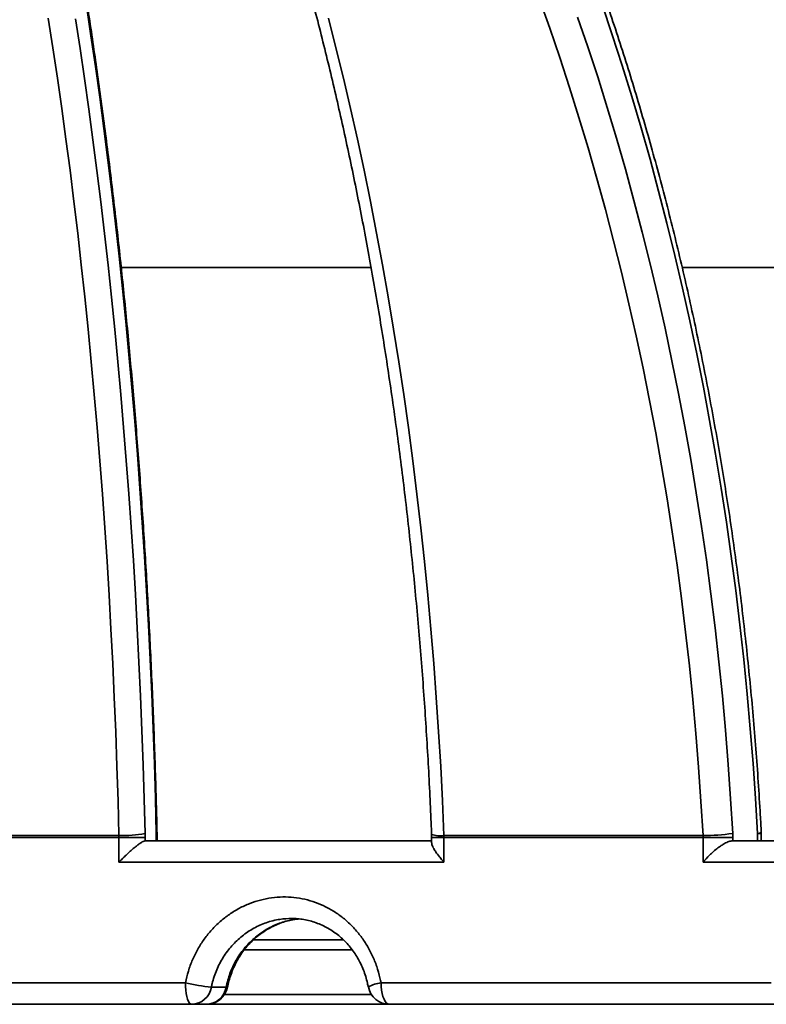
# Model space of a CAD drawing. Units: inches. Extents: x 0.1 to 8.4, y 0.1 to 10.9.
# Drawn here: x 4.1 to 4.3, y 4.7 to 4.9 of the extents above; entities that cross this region are included whole.
import ezdxf

# ---------------------------------------------------------------- set-up
doc = ezdxf.new("R2010")
doc.units = ezdxf.units.IN
doc.header["$MEASUREMENT"] = 0

msp = doc.modelspace()

# ---------------------------------------------------------------- linework, layer by layer
at = {"color": 8, "linetype": 'Continuous', "lineweight": 35}
for p, q in [((4.204310572680968, 4.856051288613451), (4.143732959015646, 4.856051288613451)), ((4.328351401894559, 4.856051288613451), (4.279731538085375, 4.856051288613451)), ((4.152418626992308, 4.718734197606009), (4.152241157337563, 4.71873419760601)), ((4.298902198433095, 4.718734197606009), (4.2979602819971, 4.718734197606009)), ((4.218990368232001, 4.71777137301929), (4.221977148529273, 4.71777137301929)), ((4.199737473898907, 4.690552720275286), (4.173593287078959, 4.690552720275286)), ((4.168743620051284, 4.679682117448476), (4.204385787742294, 4.679682117448476))]:
    msp.add_line(p, q, dxfattribs=at)
at = {"color": 7, "linetype": 'Continuous', "lineweight": 35}
for p, q in [((4.07139653096152, 4.71825718348467), (4.143182045344348, 4.71825718348467)), ((4.143182045344348, 4.71825718348467), (4.143188015249827, 4.71777137301929)), ((4.149545100904483, 4.71777137301929), (4.149533346977548, 4.71874299395005)), ((4.152241157337563, 4.716987458544421), (4.152241157337563, 4.71873419760601)), ((4.152418626992308, 4.716987458544421), (4.152418626992308, 4.718734197606009)), ((4.221967639131287, 4.71825718348467), (4.284770169558889, 4.71825718348467)), ((4.221967639131287, 4.71825718348467), (4.221977148529273, 4.71777137301929)), ((4.284770169558889, 4.71825718348467), (4.284783417580194, 4.71777137301929)), ((4.291985095116444, 4.71777137301929), (4.291959045212835, 4.71874299395005)), ((4.2979602819971, 4.716987458544421), (4.2979602819971, 4.718734197606009)), ((4.298902198433095, 4.716987458544421), (4.298902198433095, 4.718734197606009)), ((4.143188015249827, 4.71777137301929), (4.071007163123515, 4.71777137301929)), ((4.143188015249827, 4.711779125211087), (4.143188015249827, 4.71777137301929)), ((4.149545100904483, 4.71777137301929), (4.143188015249827, 4.71777137301929)), ((4.149543364021077, 4.716987458544421), (4.218990368232001, 4.716987458544421)), ((4.149545100904483, 4.71777137301929), (4.149545100904484, 4.716987458544421)), ((4.218990368232001, 4.71777137301929), (4.218990368232001, 4.716469158006263)), ((4.221977148529273, 4.71777137301929), (4.221977148529273, 4.711779125211087)), ((4.284783417580194, 4.71777137301929), (4.221977148529273, 4.71777137301929)), ((4.284783417580194, 4.711779125211087), (4.284783417580194, 4.71777137301929)), ((4.291985095116444, 4.71777137301929), (4.284783417580194, 4.71777137301929)), ((4.291985095116444, 4.71777137301929), (4.291985095116444, 4.716987346953966)), ((4.291985095116444, 4.716987346953966), (4.292004650532896, 4.716987458544421)), ((4.292004650532896, 4.716987458544421), (4.353008308874658, 4.716987458544421)), ((4.221977148529273, 4.711779125211087), (4.143188015249827, 4.711779125211087)), ((4.354489269614148, 4.711779125211087), (4.284783417580194, 4.711779125211087)), ((4.175779083689155, 4.69292991886188), (4.197626114596727, 4.69292991886188)), ((4.051709308294682, 4.682513252195214), (4.159294707042528, 4.682513252195214)), ((4.206709392053437, 4.682513252195214), (4.301318403920912, 4.682513252195214)), ((4.169167308761727, 4.681471585528547), (4.165599308432116, 4.681471585528547)), ((4.353608132318693, 4.67730491886188), (3.699352830393113, 4.67730491886188))]:
    msp.add_line(p, q, dxfattribs=at)
at = {"color": 7, "linetype": 'Continuous', "lineweight": 35, "flags": 128}
for points in [[(4.284770169558889, 4.71825718348467), (4.284281887982218, 4.726536653637582), (4.283707817184846, 4.734799377230494), (4.28304814487641, 4.743042652518448), (4.282303086756532, 4.751263784115689), (4.281472886444281, 4.759460083877005), (4.280557815398512, 4.767628871776697), (4.279558172829113, 4.775767476784894), (4.278474285599164, 4.783873237740924), (4.277306508118056, 4.791943504223462), (4.276055222225617, 4.799975637417163), (4.274720837067243, 4.807967010975506), (4.273303788960133, 4.815915011879552), (4.271804541250605, 4.823817041292349), (4.270223584162604, 4.831670515408703), (4.268561434637403, 4.839472866300027), (4.266818636164571, 4.847221542754006), (4.26499575860427, 4.854914011108786), (4.263093398000915, 4.862547756081439), (4.261112176388286, 4.870120281590401), (4.259052741586127, 4.87762911157165), (4.256915766988334, 4.885071790788322), (4.254701951342754, 4.892445885633526), (4.252412018522721, 4.899748984926087), (4.250046717290356, 4.906978700698953), (4.247606821051744, 4.914132668980009), (4.245093127604038, 4.921208550565054)], [(4.143182045344348, 4.71825718348467), (4.142958435478297, 4.7266501788293), (4.142695048113284, 4.735025928866795), (4.14239197174045, 4.743381619568185), (4.142049308185386, 4.751714443643904), (4.14166717257392, 4.76002160148696), (4.141245693293443, 4.768300302113537), (4.140785011949768, 4.776547764100679), (4.140285283319559, 4.784761216520789), (4.13974667529833, 4.792937899872573), (4.139169368844032, 4.801075067008166), (4.138553557916259, 4.8091699840561), (4.137899449411084, 4.817219931339812), (4.13720726309155, 4.825222204291381), (4.136477231513822, 4.833174114360192), (4.135709599949073, 4.84107298991622), (4.134904626301067, 4.848916177147619), (4.134062581019514, 4.856701040952343), (4.133183747009203, 4.864424965823459), (4.132268419534959, 4.872085356727898), (4.131316906122441, 4.879679639978306), (4.130329526454815, 4.887205264097747), (4.129306612265357, 4.894659700676917), (4.128248507225994, 4.902040445223638), (4.127155566831842, 4.909345018004287), (4.12602815828177, 4.916570964876927)], [(4.19395754455107, 4.916570964876926), (4.195798457925564, 4.909345018004287), (4.197583089228023, 4.902040445223638), (4.199310838869853, 4.894659700676917), (4.200981126373184, 4.887205264097746), (4.202593390565894, 4.879679639978306), (4.204147089770148, 4.872085356727897), (4.205641701984387, 4.864424965823459), (4.207076725058709, 4.856701040952342), (4.208451676863574, 4.848916177147619), (4.209766095451791, 4.841072989916219), (4.211019539213718, 4.833174114360192), (4.212211587025626, 4.82522220429138), (4.213341838391198, 4.817219931339811), (4.21440991357607, 4.8091699840561), (4.215415453735424, 4.801075067008165), (4.216358121034544, 4.792937899872573), (4.217237598762318, 4.784761216520789), (4.218053591437653, 4.776547764100679), (4.218805824908737, 4.768300302113536), (4.219494046445156, 4.76002160148696), (4.220118024822801, 4.751714443643904), (4.220677550401555, 4.743381619568185), (4.22117243519572, 4.735025928866795), (4.221602512937187, 4.7266501788293), (4.221967639131287, 4.71825718348467)], [(4.159294707042528, 4.682513252195214), (4.159317635980257, 4.681608834603199), (4.159385726109273, 4.680731897282059), (4.15949690854546, 4.679909085528547), (4.159647805066758, 4.67916540006143), (4.159833830758723, 4.678523437387303), (4.160049333324838, 4.67800270321717), (4.160287764828682, 4.677619019795287), (4.160541880649664, 4.677384045148275), (4.160803959607149, 4.67730491886188)], [(4.208757447856818, 4.67730491886188), (4.2084018066988, 4.677384045148275), (4.208056971517407, 4.677619019795287), (4.207733419955128, 4.67800270321717), (4.207440982962458, 4.678523437387303), (4.207188546089441, 4.67916540006143), (4.206983779502722, 4.679909085528547), (4.206832904931423, 4.680731897282059), (4.206740506623047, 4.681608834603199), (4.206709392053437, 4.682513252195214)]]:
    msp.add_lwpolyline(points, dxfattribs=at)
at = {"color": 8, "linetype": 'Continuous', "lineweight": 35, "flags": 128}
for points in [[(4.152241157337563, 4.71873419760601), (4.1520202470044, 4.727215543252492), (4.151760058224653, 4.735680242202782), (4.151460674461168, 4.744125579167412), (4.151122191749679, 4.752548845067817), (4.150744718668005, 4.760947337905342), (4.150328376301215, 4.769318363627986), (4.149873298202797, 4.777659236994596), (4.149379630351807, 4.785967282436233), (4.148847531106045, 4.794239834914434), (4.14827717115126, 4.802474240776101), (4.147668733446397, 4.810667858604727), (4.147022413164906, 4.818818060067717), (4.146338417632131, 4.826922230759489), (4.145616966258815, 4.834977771040121), (4.144858290470709, 4.842982096869259), (4.144062633634339, 4.85093264063502), (4.143230250978938, 4.858826851977624), (4.142361409514577, 4.866662198607498), (4.141456387946509, 4.874436167117573), (4.140515476585773, 4.882146263789534), (4.139538977256062, 4.889790015393745), (4.138527203196908, 4.897364969982617), (4.137480478963203, 4.904868697677125), (4.136399140321087, 4.912298791446272), (4.13528353414024, 4.919652867879203)], [(4.2979602819971, 4.718734197606009), (4.297470110917105, 4.727224679992593), (4.296892700704321, 4.73569847476182), (4.296228237001885, 4.744152857504213), (4.2954769334415, 4.752585110051455), (4.294639031574749, 4.760992521350308), (4.293714800795434, 4.769372388334241), (4.292704538252962, 4.777722016792498), (4.29160856875681, 4.786038722236308), (4.290427244672093, 4.794319830761976), (4.289160945806282, 4.802562679910577), (4.287810079287081, 4.810764619523949), (4.286375079431541, 4.818923012596758), (4.284856407606418, 4.827035236124318), (4.28325455207984, 4.835098681945909), (4.281570027864325, 4.84311075758333), (4.279803376551198, 4.851068887074407), (4.277955166136465, 4.85897051180119), (4.276025990838193, 4.866813091312574), (4.274016470905472, 4.874594104141078), (4.271927252418989, 4.882311048613524), (4.269759007083308, 4.889961443655349), (4.267512432010917, 4.897542829588296), (4.265188249498093, 4.905052768921224), (4.262787206792681, 4.912488847133783), (4.26031007585384, 4.919848673452716)], [(4.132641963440559, 4.916410417920972), (4.133750734255477, 4.909187983651639), (4.134825606357937, 4.901889450755513), (4.135866229992633, 4.894517194120354), (4.136872266548455, 4.887073612623073), (4.137843388668666, 4.879561128349154), (4.138779280357428, 4.871982185804525), (4.139679637082618, 4.864339251120139), (4.140544165874921, 4.856634811249507), (4.141372585423166, 4.848871373159469), (4.142164626165859, 4.841051463014441), (4.142920030378892, 4.83317762535442), (4.14363855225941, 4.825252422267012), (4.144319958005794, 4.817278432553747), (4.144964025893735, 4.809258250890957), (4.145570546348381, 4.801194486985486), (4.146139322012534, 4.793089764725515), (4.146670167810867, 4.784946721326762), (4.147162911010146, 4.776768006474359), (4.147617391275438, 4.768556281460658), (4.148033460722279, 4.760314218319271), (4.148410983964797, 4.75204449895561), (4.148749838159767, 4.743749814274212), (4.149049913046579, 4.73543286330314), (4.149311110983121, 4.727096352315742), (4.149533346977548, 4.71874299395005)], [(4.254375206232279, 4.916834743020498), (4.256842709055488, 4.909599830055227), (4.259234772855675, 4.902288312541397), (4.261550615475935, 4.89490258119865), (4.263789479682159, 4.887445051013064), (4.26595063341064, 4.879918160447497), (4.268033370007434, 4.872324370644262), (4.270037008459431, 4.864666164620381), (4.271960893617026, 4.856946046455689), (4.273804396408343, 4.849166540474049), (4.27556691404493, 4.841330190417951), (4.277247870218854, 4.833439558616758), (4.278846715291148, 4.825497225148871), (4.280362926471527, 4.817505786998106), (4.281796007989333, 4.809467857204521), (4.283145491255639, 4.801386064010011), (4.284410935016475, 4.793263049998925), (4.285591925497099, 4.785101471233987), (4.286688076537302, 4.77690399638783), (4.287699029717668, 4.768673305870381), (4.288624454476778, 4.760412090952427), (4.289464048219287, 4.752123052885621), (4.290217536414874, 4.743808902019231), (4.290884672688006, 4.735472356913903), (4.291465238898496, 4.727116143452752), (4.291959045212835, 4.71874299395005)], [(4.152241157337563, 4.71873419760601), (4.15239804136883, 4.718816914586349), (4.152417160291107, 4.718857782936945)], [(4.169167308761727, 4.681471585528547), (4.169407190743214, 4.681478617066851), (4.169483278525631, 4.681512768769325)]]:
    msp.add_lwpolyline(points, dxfattribs=at)
at = {"color": 7, "linetype": 'Continuous', "lineweight": 35}
for centre, radius, start, end in [((4.026480481355903, 4.675320791877754), 0.4811507936507947, 5.233546980432847, 85.60670218959399), ((4.144156316155877, 4.747280095361671), 0.02903925993262154, 268.0773586077723, 280.6707047344846), ((4.147210293658975, 4.718734197606008), 0.00520833333333316, 9.77066398145648e-12, 1.358079225826828), ((4.284794764974226, 4.771325532033782), 0.05306835424869028, 269.9734453128507, 277.7586770018466), ((4.293693865099762, 4.718734197606008), 0.005208333333333563, 9.77066398145648e-12, 3.007663138642946), ((4.170851207327753, 4.732858142141399), 0.05165424128313092, 257.0719085180299, 264.1644187907871), ((4.160684563832869, 4.682285107290203), 0.004981619428711215, 271.3733544199068, 350.6012360356013), ((4.16437195993676, 4.682513252195214), 0.005208333333334203, 270.0000000000008, 348.9338975788421), ((4.164252564162481, 4.682285107290202), 0.004981619428710306, 271.3733544198968, 350.6012360356098), ((4.208757447856818, 4.682513252195214), 0.005208333333333925, 190.6454015893351, 270.0000000000008)]:
    msp.add_arc(centre, radius, start, end, dxfattribs=at)
at = {"color": 8, "linetype": 'Continuous', "lineweight": 35}
for centre, radius, start, end in [((4.025010236876323, 4.675957980033183), 0.4809133241415315, 5.159910685382711, 68.29898322285672), ((4.220987170656908, 4.72391578754948), 0.005742918978318063, 249.492546212157, 279.8300621533751), ((4.298037513430145, 4.720204743375889), 0.001472572427950606, 266.993651240097, 305.6136755260135), ((4.207848716072536, 4.67350794499567), 0.009077092980611469, 97.21057810747861, 117.6307361402646)]:
    msp.add_arc(centre, radius, start, end, dxfattribs=at)
at = {"color": 7, "linetype": 'Continuous', "lineweight": 35}
for points, knots in [([(4.12221671939424, 5.116715170826799), (4.122447616737507, 5.116620696003852), (4.124454441769695, 5.115799575947122), (4.128212146650291, 5.114128247927892), (4.133485747290109, 5.111693391896064), (4.138726398180337, 5.109117909004256), (4.143935795432198, 5.106418839662986), (4.14911157694652, 5.103592637852087), (4.154252482588926, 5.10064131460828), (4.159356971895947, 5.097565434730972), (4.164423594272963, 5.094365992348449), (4.169450889781308, 5.091043908220868), (4.174437415691576, 5.087600164151267), (4.179381739383116, 5.084035766782517), (4.184282440298731, 5.080351757133923), (4.189138109518082, 5.076549207914334), (4.193947350015737, 5.072629224129972), (4.198708776783579, 5.068592942821997), (4.203421017037158, 5.064441533041911), (4.208082710445936, 5.060176195761082), (4.212692509401466, 5.055798163789508), (4.217249079317001, 5.051308701678229), (4.221751098957047, 5.046709105607558), (4.22619726079362, 5.042000703256594), (4.230586271386249, 5.037184853652004), (4.234916851782546, 5.032262946994107), (4.239187737936206, 5.02723640445887), (4.243397681139349, 5.022106677974876), (4.247545448466233, 5.016875249974728), (4.251629823225496, 5.011543633120678), (4.2556496054183, 5.006113370004574), (4.259603612199871, 5.0005860328225), (4.263490678342223, 4.994963223024654), (4.267309656695971, 4.9892465709412), (4.27105941864944, 4.983437735384944), (4.274738854583396, 4.977538403231833), (4.278346874319984, 4.971550288980242), (4.281882407564606, 4.965475134290209), (4.285344404339678, 4.959314707503643), (4.288731835409345, 4.953070803146663), (4.292043692694392, 4.946745241415139), (4.295278989676707, 4.94033986764454), (4.298436761103728, 4.933856553179884), (4.3015160641536, 4.927297193441322), (4.304515978859863, 4.920663707226043), (4.307435609068794, 4.913958034633322), (4.310274082068227, 4.907182137923656), (4.313030548864204, 4.900338001042399), (4.315704184504553, 4.893427629008259), (4.318294188390416, 4.886453047293), (4.320799784575778, 4.879416301192989), (4.323220222055044, 4.872319455193273), (4.325554775038778, 4.865164592324743), (4.327802743217704, 4.857953813514947), (4.329963452015092, 4.850689236933059), (4.332036252827722, 4.843372997329459), (4.334020523255472, 4.836007245370375), (4.335915667319883, 4.828594146967974), (4.337721115671362, 4.821135882606247), (4.339436325786842, 4.813634646663187), (4.341060782151993, 4.806092646728906), (4.342593996450652, 4.798512102922591), (4.344035507677685, 4.790895247198713), (4.345384882488654, 4.783244322679611), (4.346641714617371, 4.775561582877065), (4.347805627724605, 4.767849291316674), (4.348876265394265, 4.760109719648459), (4.34985332905009, 4.752345151397515), (4.350736436982328, 4.744557864656889), (4.351525650963396, 4.736750193362277), (4.352219511316155, 4.728924295285357), (4.352690064302269, 4.722803898521676), (4.35292720431153, 4.719292737213644), (4.352987586673065, 4.718398699079084)], [0, 0, 0, 0, 0.001877738859872488, 0.01632021094126862, 0.03075955623202032, 0.04519577413155609, 0.0596288825271075, 0.07405891634097546, 0.08848592599167329, 0.1029099758026858, 0.1173311423897401, 0.1317495130542962, 0.1461651842072689, 0.1605782598434795, 0.1749888500835735, 0.1893970697968334, 0.2038030373146374, 0.2182068732418936, 0.2326086993703432, 0.2470086376959273, 0.2614068095398548, 0.2758033347715751, 0.2901983311303303, 0.3045919136409896, 0.3189841941187674, 0.3333752807572491, 0.3477652777933325, 0.3621542852427282, 0.3765423986996244, 0.3909297091940026, 0.4053163031005496, 0.4197022620930244, 0.4340876631385183, 0.4484725785262602, 0.4628570759260197, 0.4772412184716175, 0.491625064865188, 0.5060086694987209, 0.5203920825891515, 0.5347753503242477, 0.5491585150164578, 0.5635416152623012, 0.5779246861054326, 0.5923077497849554, 0.6066908349704184, 0.621073968043233, 0.6354571724333311, 0.6498404687790489, 0.6642238750834429, 0.6786074068664875, 0.6929910773124798, 0.7073748974125014, 0.7217588761014263, 0.736143020389508, 0.7505273354882603, 0.7649118249308097, 0.7792964906865222, 0.7936813332701165, 0.8080663518453981, 0.8224515443236089, 0.8368369074567971, 0.8512224369261331, 0.8656081274256355, 0.8799939727414038, 0.8943799658265805, 0.9087660988724051, 0.9231523633754847, 0.9375387502016056, 0.9519252496463211, 0.9663118514926334, 0.9806985450658625, 0.9950853192862089, 0.9999999999999999, 0.9999999999999999, 0.9999999999999999, 0.9999999999999999]), ([(4.152417163961776, 4.718857638931794), (4.152382864686524, 4.720262974586057), (4.152283399241199, 4.724338347481177), (4.152092070274425, 4.731073733315675), (4.151831771819658, 4.739056847889335), (4.151536200111313, 4.747021927036524), (4.151206037944282, 4.754966919343954), (4.150841213918371, 4.762889543911072), (4.150441870444614, 4.770787593904274), (4.150008104444325, 4.778658851779905), (4.149540036766423, 4.786501112848565), (4.149037793516011, 4.794312179807262), (4.14850151098041, 4.802089865049453), (4.147931334225238, 4.809831990889307), (4.147327417379612, 4.817536390343189), (4.146689923461409, 4.825200907760058), (4.146019024318181, 4.832823399490477), (4.145314900529126, 4.84040173454337), (4.144577741309191, 4.847933795244046), (4.143807744403887, 4.855417477889839), (4.143005115977402, 4.862850693404237), (4.142170070492826, 4.87023136798926), (4.141302830584214, 4.877557443776034), (4.140403626919927, 4.884826879473551), (4.139472698056693, 4.892037651015532), (4.138510290283736, 4.899187752205335), (4.137516657456265, 4.906275195358846), (4.136492060817518, 4.913298011945269), (4.135436768808472, 4.920254253225679), (4.13435105686424, 4.927141990889248), (4.133235207196019, 4.93395931768692), (4.132089508557384, 4.940704348062374), (4.130914255993534, 4.947375218779949), (4.129709750571945, 4.953970089549219), (4.128476299092744, 4.960487143645729), (4.127214213776871, 4.966924588527363), (4.125923811929921, 4.973280656445598), (4.124605415579296, 4.979553605050764), (4.123259351082063, 4.985741717990128), (4.121885948700589, 4.99184330549744), (4.120485542142765, 4.997856704972099), (4.119058468063271, 5.003780281545744), (4.117605065521979, 5.009612428633512), (4.116125675395272, 5.015351568466507), (4.114620639735622, 5.020996152601232), (4.113090301074477, 5.026544662400735), (4.111535001663105, 5.03199560948091), (4.109955082645832, 5.037347536113965), (4.108350883159848, 5.042599015579172), (4.106722739355757, 5.047748652448531), (4.105070983333317, 5.052795082793119), (4.103395941986856, 5.057736974289031), (4.101697935757773, 5.062573026210646), (4.099977277285912, 5.06730196924559), (4.098234269981695, 5.071922565240539), (4.096469206442086, 5.076433606304612), (4.094682367023071, 5.080833915210351), (4.092874017455769, 5.085122339604205), (4.091044409759511, 5.089297767702186), (4.089193770720676, 5.093359061753333), (4.087322336931657, 5.097305296264786), (4.085430216370026, 5.101134854957173), (4.083517898885389, 5.104848787511879), (4.081584344247712, 5.108438249349613), (4.07994196999485, 5.111379994891018), (4.078936861799881, 5.113077102291993), (4.078589932283374, 5.113662886641406)], [0, 0, 0, 0, 0.008320285333015107, 0.02412823244251025, 0.03993647420698307, 0.05574494930996707, 0.0715536920639377, 0.0873627374665868, 0.1031721212952025, 0.1189818802061182, 0.1347920518386319, 0.1506026749236173, 0.1664137893973607, 0.1822254365214177, 0.1980376590089698, 0.2138505011584363, 0.2296640089950913, 0.245478230421311, 0.2612932153766003, 0.2771090160079288, 0.2929256868517309, 0.3087432850282302, 0.3245618704496282, 0.3403815060429925, 0.3562022579893778, 0.3720241959805007, 0.387847393494443, 0.4036719280920065, 0.4194978817354008, 0.4353253411310283, 0.4511543980982731, 0.466985149966214, 0.4828177000003941, 0.4986521578615327, 0.514488640098463, 0.5303272706771345, 0.5461681815477268, 0.5620115132515473, 0.5778574155690671, 0.593706048209993, 0.6095575815455699, 0.6254121973822453, 0.6412700897744934, 0.6571314658727241, 0.6729965467996686, 0.6888655685452831, 0.7047387828658535, 0.7206164581669888, 0.7364988803428887, 0.7523863535338369, 0.7682792007513876, 0.7841777643034532, 0.8000824059299656, 0.8159935065313273, 0.8319114653355368, 0.8478366983032646, 0.8637696355097686, 0.8797107171662618, 0.8956603878461111, 0.9116190883581902, 0.9275872445564004, 0.9435652521844436, 0.959553456623399, 0.9755521261340572, 0.9915614168679745, 1, 1, 1, 1]), ([(4.090733395725361, 5.11005904647968), (4.091268833131926, 5.109605680362836), (4.092823823859244, 5.108289036999622), (4.095386991634811, 5.106012265714689), (4.098416303782625, 5.103188006196086), (4.101427225199282, 5.100237572894737), (4.104419014290031, 5.097163965345711), (4.107390774046871, 5.09396728869507), (4.110341664836848, 5.090648438228542), (4.113270808413693, 5.087208155975127), (4.116177317911581, 5.083647285250584), (4.119060294001526, 5.079966703633584), (4.121918828247892, 5.076167343640734), (4.124751998430347, 5.07225019802316), (4.12755888212929, 5.068216307793903), (4.130338560464697, 5.064066758564284), (4.133090126779031, 5.059802668161797), (4.135812677974753, 5.055425200398511), (4.138505316269354, 5.050935564052506), (4.141167150742461, 5.046335011762332), (4.143797298691361, 5.041624838876024), (4.146394886812075, 5.03680638227488), (4.148959052223606, 5.031881019190872), (4.151488943352383, 5.026850166031275), (4.153983720693216, 5.021715277220736), (4.156442557461881, 5.016477844068112), (4.158864640153297, 5.011139393662969), (4.161249169017928, 5.005701487804748), (4.163595358467777, 5.000165721966183), (4.165902437422074, 4.994533724291323), (4.16816964960158, 4.988807154627713), (4.170396253779362, 4.982987703591597), (4.17258152399482, 4.977077091664599), (4.174724749736905, 4.971077068319982), (4.176825236101608, 4.964989411176444), (4.178882303928064, 4.958815925177301), (4.180895289917008, 4.952558441792822), (4.182863546734708, 4.946218818243612), (4.184786443105036, 4.939798936742918), (4.186663363891897, 4.933300703755823), (4.188493710173862, 4.926726049273483), (4.190276899312532, 4.92007692610059), (4.192012365015886, 4.91335530915442), (4.19369955739763, 4.906563194773943), (4.195337943033356, 4.899702600037622), (4.196927005014167, 4.892775562088589), (4.198466242998283, 4.885784137466111), (4.199955173260965, 4.878730401442245), (4.201393328743113, 4.871616447362822), (4.202780259098674, 4.864444385991893), (4.204115530741023, 4.857216344858921), (4.20539872688839, 4.849934467608087), (4.20662944760836, 4.842600913349131), (4.207807309861428, 4.835217856009248), (4.208931947543626, 4.827787483685634), (4.210003011527967, 4.820311997998265), (4.211020169705365, 4.812793613442769), (4.211983107022156, 4.805234556742583), (4.212891525524652, 4.797637066202274), (4.213745144371136, 4.790003391054013), (4.21454369995876, 4.782335790826441), (4.215286945614346, 4.774636534626154), (4.21597465290515, 4.766907900741177), (4.216606606895303, 4.759152175038207), (4.217182623989733, 4.751371653857214), (4.21770248546761, 4.743568630116317), (4.21816618566969, 4.735745442074712), (4.21856587057454, 4.728041814931797), (4.218824072479531, 4.722302198547533), (4.218949522845142, 4.719177771270054), (4.218975253083183, 4.718536942068766)], [0, 0, 0, 0, 0.007871076871214475, 0.02285879058627389, 0.03783876152022555, 0.05281027330632426, 0.06777485035523116, 0.08273386384189392, 0.09768853607472251, 0.1126399480708627, 0.1275890487230534, 0.1425366648721026, 0.1574835117627535, 0.1724301774660401, 0.1873770460721931, 0.2023245855539198, 0.2172731887326793, 0.2322231819334342, 0.2471748329597024, 0.2621283583628053, 0.2770839300165039, 0.292041681023921, 0.3070017109938227, 0.3219640907297415, 0.3369288663781896, 0.3518960630833195, 0.3668656881946612, 0.3818377340726495, 0.3968121805343584, 0.4117889969786412, 0.4267681442271625, 0.4417495761141996, 0.4567332408553213, 0.471719082221831, 0.4867070405450895, 0.5016970535722737, 0.5166890571925692, 0.5316829860507337, 0.5466787740628664, 0.5616763548474102, 0.5766756620830357, 0.5916766298031767, 0.6066791926361752, 0.6216832859987033, 0.6366888462489516, 0.6516958108054378, 0.6667041182366023, 0.6817137083252585, 0.6967245221118757, 0.7117365019198946, 0.7267495913657399, 0.7417637353561678, 0.756778880074811, 0.7717949729598298, 0.7868119626740968, 0.8018297990693194, 0.8168484331450722, 0.8318678170037961, 0.8468879038025128, 0.8619086477018623, 0.8769300038131259, 0.8919519281436711, 0.9069743775411357, 0.9219973096367755, 0.9370206827881449, 0.9520444560214306, 0.9670685889733446, 0.9820930418331622, 0.9963272303432097, 1, 1, 1, 1]), ([(4.166501768441377, 5.109198115357029), (4.167674028771597, 5.108735266950677), (4.171087960102099, 5.107387330289352), (4.176711951145552, 5.105057520985021), (4.183357566660406, 5.102167357627486), (4.18995679091551, 5.099150088592539), (4.196508335899278, 5.096008809684719), (4.20301009407796, 5.092743861134931), (4.209460206072469, 5.08935636317569), (4.21585676549426, 5.085847272599481), (4.222197898714488, 5.082217635145263), (4.228481744167215, 5.078468517467617), (4.234706458563323, 5.074601024946997), (4.240870215886354, 5.07061629648974), (4.246971208314748, 5.066515505483276), (4.253007646620409, 5.062299859092192), (4.258977760700208, 5.057970597989006), (4.264879800064541, 5.053528995958755), (4.270712034330177, 5.048976359527727), (4.276472753704783, 5.044314027576138), (4.282160269466577, 5.039543370945534), (4.287772914438211, 5.034665792038082), (4.293309043455148, 5.029682724408487), (4.298767033828459, 5.024595632348365), (4.304145285802051, 5.019406010463087), (4.309442223004273, 5.014115383241086), (4.314656292893885, 5.008725304615622), (4.319785967200288, 5.003237357518954), (4.324829742357981, 4.997653153428971), (4.329786139935134, 4.991974331908199), (4.334653707056185, 4.986202560135234), (4.339431016818343, 4.98033953242858), (4.34411666870189, 4.97438696976289), (4.348709288974133, 4.968346619277642), (4.353207531086863, 4.962220253778267), (4.357610076067194, 4.956009671229748), (4.361915632901606, 4.949716694242744), (4.36612293891304, 4.943343169552278), (4.370230760130874, 4.936890967489076), (4.374237891653613, 4.930361981443569), (4.378143158004129, 4.92375812732271), (4.381945413477255, 4.917081342999644), (4.38564354247959, 4.910333587756361), (4.389236459861316, 4.903516841719405), (4.392723111239858, 4.89663310528882), (4.396102473315229, 4.889684398560393), (4.399373554176871, 4.882672760741389), (4.402535393601841, 4.875600249559888), (4.405587063344163, 4.868468940667904), (4.408527667415206, 4.861280927038425), (4.41135634235491, 4.854038318356566), (4.414072257493746, 4.846743240404994), (4.416674615205174, 4.83939783444383), (4.419162651148726, 4.832004256585207), (4.421535634502638, 4.824564677162616), (4.423792868189424, 4.81708128009558), (4.425933689081059, 4.809556262248526), (4.427957468233014, 4.801991832789082), (4.429863610962776, 4.794390212527279), (4.431651557460433, 4.786753633305818), (4.433320781364667, 4.779084337180528), (4.434870795882687, 4.771384576365751), (4.4363011317062, 4.763656610307885), (4.437611420135012, 4.755902713460715), (4.438801083512969, 4.748125143106546), (4.439870491132633, 4.740326256273518), (4.440816645921395, 4.73250807020939), (4.441596974464273, 4.725166057817646), (4.442017098622516, 4.720425867240639), (4.442205306119266, 4.718302353548055)], [0, 0, 0, 0, 0.007889768134153449, 0.02297708617210143, 0.03806421823634894, 0.05315090497296027, 0.06823713698424834, 0.08332290611890422, 0.09840820544868639, 0.1134930292499934, 0.1285773729806023, 0.143661233251765, 0.1587446077962087, 0.1738274954324036, 0.1889098960253568, 0.2039918104446102, 0.2190732405195723, 0.2341541889927589, 0.249234659471326, 0.2643146563771681, 0.2793941848960752, 0.2944732509262309, 0.3095518610264382, 0.324630022364296, 0.3397077426647693, 0.3547850301592412, 0.3698618935355091, 0.3849383418887148, 0.400014384673629, 0.4150900316583586, 0.4301652928796126, 0.4452401785997519, 0.4603146992657053, 0.4753888654697996, 0.4904626879126254, 0.5055361773679989, 0.5206093446500933, 0.5356822005826585, 0.5507547559704534, 0.5658270215728436, 0.5808990080795742, 0.5959707260886098, 0.6110421860861656, 0.626113398428721, 0.6411843733271093, 0.6562551208325015, 0.6713256508243527, 0.6863959730001147, 0.701466096866767, 0.7165360317339602, 0.7316057867089396, 0.7466753706928247, 0.7617447923784845, 0.7768140602497722, 0.7918831825820744, 0.8069521674441235, 0.8220210227009931, 0.837089756018122, 0.852158374866511, 0.8672268865287369, 0.8822952981059312, 0.8973636165255866, 0.912431848550157, 0.9275000007862695, 0.9425680796946515, 0.9576360916007053, 0.9727040427054355, 0.9877719390970631, 1, 1, 1, 1]), ([(4.298895024089583, 4.719007476353296), (4.298818747630196, 4.720417624938704), (4.298597688588401, 4.724504417870385), (4.298172551701392, 4.731257839312931), (4.297594342727008, 4.739260809012634), (4.296937837055285, 4.747245766117099), (4.296204550172798, 4.755210658938424), (4.295394322304078, 4.763153208634182), (4.294507468495603, 4.771071209920101), (4.293544202756805, 4.778962446295208), (4.292504792264078, 4.786824713528305), (4.291389515931613, 4.794655814130381), (4.290198675395167, 4.802453559596142), (4.288932591943303, 4.810215770557921), (4.287591607206214, 4.817940277492624), (4.286176082829967, 4.825624921273674), (4.284686400415172, 4.833267553757177), (4.283122961377634, 4.840866038351072), (4.281486186823056, 4.848418250580512), (4.279776517411471, 4.855922078645387), (4.277994413218319, 4.863375423970571), (4.276140353590757, 4.870776201748191), (4.274214837000073, 4.878122341471595), (4.272218380890497, 4.885411787460566), (4.270151521524981, 4.892642499377384), (4.268014813828407, 4.899812452733322), (4.265808831228911, 4.906919639385188), (4.263534165497911, 4.913962068021549), (4.261191426589614, 4.920937764638255), (4.258781242480778, 4.927844773003003), (4.256304259011622, 4.93468115510858), (4.25376113972882, 4.941444991614644), (4.251152565731645, 4.948134382277796), (4.248479235522349, 4.954747446369925), (4.24574186486203, 4.961282323084773), (4.242941186633259, 4.967737171932862), (4.240077950710859, 4.974110173125017), (4.237152923842306, 4.980399527944881), (4.234166889539281, 4.986603459111), (4.231120647981984, 4.992720211129254), (4.228015015937857, 4.998748050636661), (4.224850826696382, 5.004685266737842), (4.221628930021632, 5.010530171335719), (4.218350192124214, 5.016281099458437), (4.215015495654129, 5.021936409584736), (4.211625739716004, 5.027494483970615), (4.208181839907808, 5.032953728980237), (4.204684728505407, 5.03831257523979), (4.201135357768549, 5.043569473254743), (4.197534697336041, 5.04872289859055), (4.193883734267255, 5.053771352460603), (4.190183469851943, 5.058713366587248), (4.186434922654282, 5.063547498955113), (4.182639129084663, 5.068272335535514), (4.178797142198637, 5.072886486324821), (4.174910037153477, 5.077388602841151), (4.170978891832604, 5.081777315817223), (4.167004860103875, 5.086051470983965), (4.162988899347837, 5.090209252882555), (4.158932787882669, 5.094251458143935), (4.154835329334309, 5.098169286653121), (4.151350287798093, 5.101394180603805), (4.149216784792692, 5.103265754933218), (4.148475890183576, 5.103915690427902)], [0, 0, 0, 0, 0.008764530632173586, 0.0254007430193635, 0.04203726432694511, 0.05867400875438416, 0.07531100618642732, 0.09194828646190338, 0.1085858793555844, 0.1252238145593676, 0.141862121659866, 0.1585008301119384, 0.1751399692077601, 0.1917795680407499, 0.2084196554636852, 0.2250602600405213, 0.2417014099910977, 0.2583431331279026, 0.2749854567840574, 0.2916284077317963, 0.3082720120900875, 0.3249162952205873, 0.3415612816107154, 0.3582069947424669, 0.3748534569457074, 0.3915006892344785, 0.4081487111247206, 0.4247975404316758, 0.4414471930454022, 0.4580976826822165, 0.4747490206104772, 0.4914012153481352, 0.5080542723304678, 0.5247081935453379, 0.5413629771340568, 0.5580186169554355, 0.5746751021108794, 0.591332416428567, 0.6079905379044998, 0.624649438099032, 0.6413090814873164, 0.6579694247627774, 0.6746304160934656, 0.6912919943314674, 0.7079540881770605, 0.7246166152998472, 0.7412794814211259, 0.757942579362988, 0.7746057863404562, 0.7912689195130596, 0.8079318216217558, 0.8245943182495056, 0.841256216885708, 0.8579173060573378, 0.8745773545529739, 0.8912361107735108, 0.9078933022472041, 0.9245486353526787, 0.9412017952969406, 0.9578524464006916, 0.9745002327462606, 0.9911447792460568, 1, 1, 1, 1]), ([(4.418763552779825, 4.719123898838155), (4.418654333351822, 4.720537832733072), (4.418338214244322, 4.724630250438402), (4.417730520337967, 4.731391087885646), (4.416904573885487, 4.73939945750405), (4.415966974799462, 4.747389704211948), (4.414919895048558, 4.755359756531319), (4.413763114670352, 4.763307321952333), (4.412497092685952, 4.77123018162691), (4.411122144855549, 4.77912610535555), (4.409638663890405, 4.78699287513794), (4.408047060330056, 4.794828279632057), (4.406347778257823, 4.802630116406092), (4.404541290954278, 4.810396192099928), (4.402628101917189, 4.818124323144263), (4.400608744434457, 4.825812336327687), (4.398483781535732, 4.833458069401768), (4.396253805833595, 4.841059371673125), (4.3939194393854, 4.848614104596049), (4.391481333540677, 4.85612014236195), (4.388940168783552, 4.863575372486567), (4.386296654567674, 4.870977696394576), (4.383551529144325, 4.878325030001687), (4.380705559383578, 4.885615304294091), (4.377759540588491, 4.892846465905294), (4.374714296302375, 4.900016477690256), (4.371570678109055, 4.907123319296836), (4.368329565426142, 4.9141649877345), (4.364991865291221, 4.921139497940283), (4.361558512140934, 4.928044883341996), (4.358030467582808, 4.934879196418575), (4.354408720159927, 4.941640509257836), (4.35069428510765, 4.948326914110639), (4.346888204104799, 4.954936523944914), (4.342991545009593, 4.961467472986619), (4.339005401615903, 4.96791791729561), (4.334930893296292, 4.974286035197165), (4.330769165029187, 4.980570028237779), (4.326521385953161, 4.986768120169648), (4.322188753377529, 4.992878563276585), (4.317772476388929, 4.998899617286593), (4.313273835560539, 5.004829630571322), (4.308693958611514, 5.010666739605925), (4.304034656056658, 5.016409993011558), (4.299295301079641, 5.022055159242525), (4.294524641276515, 5.027563988985571), (4.291294376661909, 5.031138049387551), (4.289699764300476, 5.032902375712934)], [0, 0, 0, 0, 0.01186312426310644, 0.03433601807650523, 0.05680914013574305, 0.07928227442900862, 0.1017554189349559, 0.1242285712046978, 0.1467017283025912, 0.1691748867523747, 0.1916480424830889, 0.2141211907747934, 0.2365943262038901, 0.2590674425886436, 0.281540532934334, 0.3040135893785454, 0.3264866031364846, 0.3489595644466701, 0.3714324625167829, 0.3939052854702569, 0.416378020293448, 0.438850652783872, 0.4613231674995232, 0.4837955477099039, 0.5062677753484776, 0.5287398309677147, 0.551211693696385, 0.573683341199815, 0.5961547496437337, 0.6186258936618722, 0.6410967463280596, 0.6635672791333692, 0.6860374619688964, 0.7085072631147441, 0.7309766492361616, 0.7534455853871506, 0.7759140350226724, 0.7983819600200247, 0.820849320710237, 0.8433160759202465, 0.8657821830267347, 0.8882475980224488, 0.9107122755956469, 0.9331761692238137, 0.9556392312817852, 0.9781014131657049, 1, 1, 1, 1]), ([(4.21896983409968, 4.718535146932698), (4.21897611812998, 4.718423522172486), (4.218990355221811, 4.718170625243957), (4.218988369724067, 4.717914265839528), (4.218987260594062, 4.717771059478174)], [0, 0, 0, 0, 0.4413844045523185, 1, 1, 1, 1]), ([(4.149543364021077, 4.716987458544421), (4.149387101024928, 4.716950580248584), (4.149075301724849, 4.71687699515734), (4.148332792130409, 4.716398561862455), (4.147600549148136, 4.715853671531991), (4.146827491980678, 4.715227241734887), (4.145928627883368, 4.714445424439901), (4.144972313047721, 4.713559972130216), (4.14405932249782, 4.712671473740757), (4.143483758355717, 4.712086547809877), (4.143196422409645, 4.711787864386635), (4.143188015249827, 4.711779125211087)], [0, 0, 0, 0, 0.1398351925321271, 0.279020089415758, 0.3761233687309759, 0.47598564332131, 0.6112798636685471, 0.7503830718282822, 0.8724305976935377, 0.9962674480249782, 1, 1, 1, 1]), ([(4.219024702080937, 4.716469158006263), (4.219014694722182, 4.716421105100266), (4.218982300724411, 4.716265556991346), (4.219129632529214, 4.715845736893042), (4.219403207802233, 4.715230254257107), (4.219871733014231, 4.714444484228258), (4.220494468971083, 4.713560193459609), (4.221196826299152, 4.712671413381586), (4.221700876123426, 4.712086548124148), (4.221969294867691, 4.711787864395569), (4.221977148529273, 4.711779125211087)], [0, 0, 0, 0, 0.05678726615029693, 0.1838213876342714, 0.3144649293502498, 0.4914618602971345, 0.6734418507649405, 0.8331089633169351, 0.9951169366844937, 1, 1, 1, 1]), ([(4.291985095116444, 4.716987346953966), (4.29168771126319, 4.71694714392795), (4.291094367861319, 4.71686693042624), (4.290078826839281, 4.716378930276679), (4.289170825087524, 4.715825506342287), (4.288277033450002, 4.715189691867042), (4.287307057221522, 4.714397569535845), (4.28607245551883, 4.713247902657202), (4.285254108575893, 4.712351500690906), (4.284790604089669, 4.711787864239126), (4.284783417580194, 4.711779125211087)], [0, 0, 0, 0, 0.1409011584940459, 0.2811274781520901, 0.3794429055788053, 0.4805502246644796, 0.6175156362569576, 0.7583386805818156, 0.9962531077618891, 1, 1, 1, 1]), ([(4.159294707042528, 4.682513252195214), (4.159510769250404, 4.683466468566508), (4.159943576550738, 4.685375914037555), (4.160973331919787, 4.6881201651655), (4.162264428980719, 4.690735804413401), (4.163839093272602, 4.693177090779279), (4.165659666077161, 4.695419837982274), (4.167701410322972, 4.697431084754994), (4.169942849789022, 4.699176415379084), (4.17234624636491, 4.700643660707246), (4.174876750509239, 4.701813049332366), (4.177502945397995, 4.702660795989756), (4.180185824538529, 4.703191051972152), (4.182894347130159, 4.703399442200191), (4.185592774765444, 4.703274267714312), (4.188247354138732, 4.702832668490609), (4.190833677601977, 4.702080125078773), (4.193315866924208, 4.701016023223594), (4.195667739691681, 4.69966587220513), (4.197868868497806, 4.698042132199249), (4.19988536798486, 4.696154555095597), (4.201698812470893, 4.69403439915847), (4.203290149753386, 4.691703378931686), (4.204630909678355, 4.689182282011169), (4.205707151174743, 4.686506537492225), (4.206361405747827, 4.684258353684529), (4.206629988283539, 4.682911450730249), (4.206709392053437, 4.682513252195214)], [0, 0, 0, 0, 0.04143963359474563, 0.08301024098221461, 0.1244486495234256, 0.1659007173596009, 0.2074856949598324, 0.2489355525558781, 0.2901248076208623, 0.3314474426429083, 0.3726343987577655, 0.413353012466841, 0.4542033106358851, 0.4949209015665603, 0.5352816040334316, 0.5757715543272006, 0.6161330951332227, 0.6564640509148277, 0.6969225699443473, 0.7372555850698687, 0.7778972529800676, 0.8186665838082774, 0.8593103695968487, 0.9004125954999228, 0.9416440976897572, 0.9827476547313968, 0.9999999999999999, 0.9999999999999999, 0.9999999999999999, 0.9999999999999999]), ([(4.169519758037858, 4.681506701976649), (4.169535453051418, 4.68159998745356), (4.169644336570925, 4.68224715166309), (4.169965371856253, 4.683423647910799), (4.170486709141889, 4.685021026561172), (4.171135041138416, 4.686564484116853), (4.171888865872272, 4.688040830306671), (4.172743671689954, 4.689434728038798), (4.173690204943297, 4.69073572192575), (4.174726461981422, 4.691940114771112), (4.175852712628762, 4.693053579529421), (4.177069455985495, 4.694078532580658), (4.178372151036056, 4.695009031899366), (4.179749205189743, 4.695834804730573), (4.181187267227919, 4.696545775126175), (4.182671196675976, 4.697135216668508), (4.184185451247472, 4.697590219206838), (4.185565273802111, 4.697897012879792), (4.186440001896313, 4.697991277966723), (4.18680050068585, 4.69803012712449)], [0, 0, 0, 0, 0.01062255569565747, 0.07369354895912757, 0.1369854897518038, 0.2002272754406966, 0.2631245099141409, 0.325468543953799, 0.3871061435058794, 0.4481330106725091, 0.5094376151369469, 0.5717361277342966, 0.6348881791062099, 0.698688340632279, 0.7628947032795376, 0.8272503220914573, 0.8914507008143026, 0.9552639371926287, 1, 1, 1, 1]), ([(4.185080383715235, 4.698121404940371), (4.185304345578952, 4.698124390343851), (4.186030546098289, 4.698134070570307), (4.187258368347996, 4.698006799145482), (4.188759305624054, 4.697746991256032), (4.190250698775805, 4.697345584625877), (4.191720336634063, 4.696814100944916), (4.193153709541465, 4.696153225583717), (4.194535517775262, 4.695369446479423), (4.195850868441447, 4.694470396858549), (4.19708595355646, 4.693465802753979), (4.198229344202578, 4.692365927737687), (4.199272594039965, 4.691180207164613), (4.200213541352153, 4.689912218964562), (4.201059022439751, 4.688563028705205), (4.201809785255699, 4.687132832683079), (4.202464600726463, 4.685625523990629), (4.203008538624856, 4.684052294711684), (4.203392047644926, 4.682686329652587), (4.203546563178517, 4.681837109163316), (4.20360031848863, 4.681541668894667)], [0, 0, 0, 0, 0.02590265186804124, 0.0839898316904702, 0.1427742331815381, 0.202260806322145, 0.2622750266840144, 0.3226048865090793, 0.3830117270329662, 0.4431612174325752, 0.502810345142228, 0.5617505849292956, 0.619825778322872, 0.6772145309202448, 0.73437428054666, 0.7922201438973608, 0.8506384094286378, 0.9094664757769712, 0.9685037642682961, 1, 1, 1, 1])]:
    msp.add_open_spline(points, degree=3, knots=knots, dxfattribs=at)
at = {"color": 8, "linetype": 'Continuous', "lineweight": 35}
for points, knots in [([(4.185082922633987, 4.698111895254122), (4.184108945140588, 4.6980838904136), (4.182576375572041, 4.698039824337487), (4.180515703009084, 4.69760498950594), (4.178385445467606, 4.696977487987581), (4.17633206044271, 4.696061876613895), (4.174407408987562, 4.694889786657182), (4.172579257676195, 4.693548862750597), (4.170913775907692, 4.691970079788043), (4.16945385699663, 4.69019168122894), (4.168141541074123, 4.68828914502101), (4.167061137601685, 4.686219540812004), (4.166244657791973, 4.68403344024158), (4.165838639926793, 4.682615390136864), (4.165658181155891, 4.681752947966233), (4.165599308432116, 4.681471585528547)], [0, 0, 0, 0, 0.1084841202196671, 0.1707015433581839, 0.2329190418282332, 0.3537101176652721, 0.4159065138524596, 0.4781029819564479, 0.5991419799523772, 0.6614689201486393, 0.7237958168774584, 0.8449698974955109, 0.9073762456462672, 0.9697825011344868, 1, 1, 1, 1]), ([(4.169167308761727, 4.681471585528547), (4.169439643193947, 4.682592260221513), (4.169852227754088, 4.684290073720501), (4.170764828648258, 4.686435110979834), (4.171831191220046, 4.688496157225827), (4.17314640213325, 4.690407991855238), (4.174669869680406, 4.692125032249335), (4.176326152831475, 4.693701446884282), (4.178163278611871, 4.69505427759309), (4.180134798740125, 4.696148075426856), (4.182183018079233, 4.69706594897916), (4.18432874655784, 4.697681869707766), (4.186029526579405, 4.697992485121429), (4.186659188904604, 4.698031812747832), (4.186730598474464, 4.698036272866807)], [0, 0, 0, 0, 0.1303139828486297, 0.1974246769162295, 0.2645354660488976, 0.3948474699910045, 0.4619494135036765, 0.5290513549902681, 0.6595166200499178, 0.7267046009980648, 0.7938924857928548, 0.9242649818268478, 0.9914109438428268, 1, 1, 1, 1])]:
    msp.add_open_spline(points, degree=3, knots=knots, dxfattribs=at)

doc.saveas('drawing.dxf')
